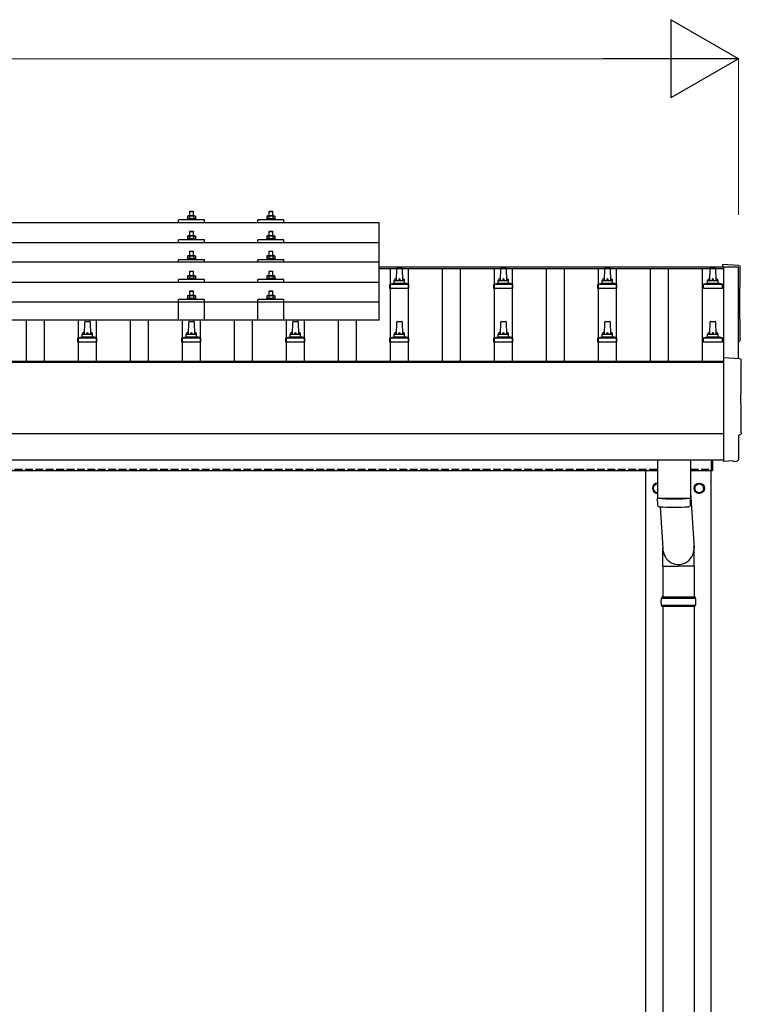
# Model space of a CAD drawing. Units: millimetres. Extents: x 0 to 25230, y 0 to 17820.
# Drawn here: x 4136 to 5524, y 4875 to 6769 of the extents above; entities that cross this region are included whole.
import ezdxf

# ---------------------------------------------------------------- set-up
doc = ezdxf.new("R2010")
doc.units = ezdxf.units.MM
doc.linetypes.add('YHIDDEN_1', pattern=[4, 3, -1])
for name, color, linetype, lineweight in [('YKK_13', 4, 'Continuous', 30), ('YKK_A1', 4, 'Continuous', 30), ('YKK_D', 6, 'Continuous', 13)]:
    doc.layers.add(name, color=color, linetype=linetype, lineweight=lineweight)

msp = doc.modelspace()

# ---------------------------------------------------------------- linework, layer by layer
at = {"layer": 'YKK_13'}
for p, q in [((4463.6, 6400.5), (4462.6, 6399.5)), ((4463.6, 6400.5), (4469.6, 6400.5)), ((4469.6, 6400.5), (4470.6, 6399.5)), ((4616.4, 6400.5), (4615.4, 6399.5)), ((4616.4, 6400.5), (4622.4, 6400.5)), ((4622.4, 6400.5), (4623.4, 6399.5)), ((4441.6, 6378.9), (4441.6, 6384)), ((4491.6, 6384), (4441.6, 6384)), ((4459.1, 6385.9), (4458.1, 6385.5)), ((4458.1, 6385.5), (4458.1, 6384)), ((4475.1, 6385.5), (4458.1, 6385.5)), ((4460.1, 6391.5), (4459.1, 6390.9)), ((4459.7, 6391.2), (4459.1, 6390.9)), ((4459.1, 6390.9), (4459.1, 6385.9)), ((4459.6, 6386.1), (4459.1, 6385.9)), ((4460.1, 6391.5), (4473.1, 6391.5)), ((4462.8, 6390.9), (4462.2, 6391.2)), ((4462.8, 6385.9), (4462.3, 6386.1)), ((4470.6, 6399.5), (4462.6, 6399.5)), ((4462.6, 6399.5), (4462.6, 6391.5)), ((4463.8, 6391.2), (4462.8, 6390.9)), ((4462.8, 6390.9), (4462.8, 6385.9)), ((4463.6, 6386.1), (4462.8, 6385.9)), ((4466.6, 6391.5), (4465.8, 6391.5)), ((4467.7, 6391.5), (4466.6, 6391.5)), ((4470.3, 6385.9), (4469.5, 6386.1)), ((4470.3, 6390.9), (4469.6, 6391.1)), ((4470.3, 6390.9), (4470.9, 6391.2)), ((4470.3, 6390.9), (4470.3, 6385.9)), ((4470.3, 6385.9), (4470.8, 6386.1)), ((4470.6, 6391.5), (4470.6, 6399.5)), ((4473.1, 6391.5), (4474.1, 6390.9)), ((4473.5, 6391.2), (4474.1, 6390.9)), ((4473.5, 6386.1), (4474.1, 6385.9)), ((4474.1, 6390.9), (4474.1, 6385.9)), ((4474.1, 6385.9), (4475.1, 6385.5)), ((4475.1, 6384), (4475.1, 6385.5)), ((4491.6, 6378.9), (4491.6, 6384)), ((4594.4, 6378.9), (4594.4, 6384)), ((4644.4, 6384), (4594.4, 6384)), ((4611.8, 6385.9), (4610.9, 6385.5)), ((4610.9, 6385.5), (4610.9, 6384)), ((4627.9, 6385.5), (4610.9, 6385.5)), ((4612.9, 6391.5), (4611.8, 6390.9)), ((4612.5, 6391.2), (4611.8, 6390.9)), ((4611.8, 6390.9), (4611.8, 6385.9)), ((4612.4, 6386.1), (4611.8, 6385.9)), ((4612.9, 6391.5), (4625.9, 6391.5)), ((4615.6, 6390.9), (4615, 6391.2)), ((4615.6, 6385.9), (4615.1, 6386.1)), ((4623.4, 6399.5), (4615.4, 6399.5)), ((4615.4, 6399.5), (4615.4, 6391.5)), ((4616.6, 6391.2), (4615.6, 6390.9)), ((4615.6, 6390.9), (4615.6, 6385.9)), ((4616.4, 6386.1), (4615.6, 6385.9)), ((4619.4, 6391.5), (4618.6, 6391.5)), ((4620.4, 6391.4), (4619.4, 6391.5)), ((4623.1, 6385.9), (4622.3, 6386)), ((4623.1, 6390.9), (4622.4, 6391.1)), ((4623.1, 6390.9), (4623.7, 6391.2)), ((4623.1, 6390.9), (4623.1, 6385.9)), ((4623.1, 6385.9), (4623.6, 6386.1)), ((4623.4, 6391.5), (4623.4, 6399.5)), ((4625.9, 6391.5), (4626.9, 6390.9)), ((4626.2, 6391.2), (4626.9, 6390.9)), ((4626.3, 6386.1), (4626.9, 6385.9)), ((4626.9, 6390.9), (4626.9, 6385.9)), ((4626.9, 6385.9), (4627.9, 6385.5)), ((4627.9, 6384), (4627.9, 6385.5)), ((4644.4, 6378.9), (4644.4, 6384)), ((3105.6, 6378.9), (4827.6, 6378.9)), ((4463.6, 6362.1), (4462.6, 6361.1)), ((4463.6, 6362.1), (4469.6, 6362.1)), ((4469.6, 6362.1), (4470.6, 6361.1)), ((4616.4, 6362.1), (4615.4, 6361.1)), ((4616.4, 6362.1), (4622.4, 6362.1)), ((4622.4, 6362.1), (4623.4, 6361.1)), ((4827.6, 6191.1), (4827.6, 6378.9)), ((4441.6, 6340.5), (4441.6, 6345.6)), ((4491.6, 6345.6), (4441.6, 6345.6)), ((4459.1, 6347.5), (4458.1, 6347.1)), ((4458.1, 6347.1), (4458.1, 6345.6)), ((4475.1, 6347.1), (4458.1, 6347.1)), ((4460.1, 6353.1), (4459.1, 6352.5)), ((4459.7, 6352.8), (4459.1, 6352.5)), ((4459.1, 6352.5), (4459.1, 6347.5)), ((4459.6, 6347.7), (4459.1, 6347.5)), ((4460.1, 6353.1), (4473.1, 6353.1)), ((4462.8, 6352.5), (4462.2, 6352.8)), ((4462.8, 6347.5), (4462.3, 6347.7)), ((4470.6, 6361.1), (4462.6, 6361.1)), ((4462.6, 6361.1), (4462.6, 6353.1)), ((4463.8, 6352.8), (4462.8, 6352.5)), ((4462.8, 6352.5), (4462.8, 6347.5)), ((4463.6, 6347.7), (4462.8, 6347.5)), ((4466.6, 6353.1), (4465.8, 6353.1)), ((4467.7, 6353), (4466.6, 6353.1)), ((4470.3, 6347.5), (4469.5, 6347.6)), ((4470.3, 6352.5), (4469.6, 6352.7)), ((4470.3, 6352.5), (4470.9, 6352.8)), ((4470.3, 6352.5), (4470.3, 6347.5)), ((4470.3, 6347.5), (4470.8, 6347.7)), ((4470.6, 6353.1), (4470.6, 6361.1)), ((4473.1, 6353.1), (4474.1, 6352.5)), ((4473.5, 6352.8), (4474.1, 6352.5)), ((4473.5, 6347.7), (4474.1, 6347.5)), ((4474.1, 6352.5), (4474.1, 6347.5)), ((4474.1, 6347.5), (4475.1, 6347.1)), ((4475.1, 6345.6), (4475.1, 6347.1)), ((4491.6, 6340.5), (4491.6, 6345.6)), ((4594.4, 6340.5), (4594.4, 6345.6)), ((4644.4, 6345.6), (4594.4, 6345.6)), ((4611.8, 6347.5), (4610.9, 6347.1)), ((4610.9, 6347.1), (4610.9, 6345.6)), ((4627.9, 6347.1), (4610.9, 6347.1)), ((4612.9, 6353.1), (4611.8, 6352.5)), ((4612.5, 6352.8), (4611.8, 6352.5)), ((4611.8, 6352.5), (4611.8, 6347.5)), ((4612.4, 6347.7), (4611.8, 6347.5)), ((4612.9, 6353.1), (4625.9, 6353.1)), ((4615.6, 6352.5), (4615, 6352.8)), ((4615.6, 6347.5), (4615.1, 6347.7)), ((4623.4, 6361.1), (4615.4, 6361.1)), ((4615.4, 6361.1), (4615.4, 6353.1)), ((4616.6, 6352.8), (4615.6, 6352.5)), ((4615.6, 6352.5), (4615.6, 6347.5)), ((4616.4, 6347.6), (4615.6, 6347.5)), ((4619.4, 6353.1), (4618.6, 6353)), ((4620.4, 6353), (4619.4, 6353.1)), ((4623.1, 6347.5), (4622.3, 6347.6)), ((4623.1, 6352.5), (4622.4, 6352.7)), ((4623.1, 6352.5), (4623.7, 6352.8)), ((4623.1, 6352.5), (4623.1, 6347.5)), ((4623.1, 6347.5), (4623.6, 6347.7)), ((4623.4, 6353.1), (4623.4, 6361.1)), ((4625.9, 6353.1), (4626.9, 6352.5)), ((4626.2, 6352.8), (4626.9, 6352.5)), ((4626.3, 6347.7), (4626.9, 6347.5)), ((4626.9, 6352.5), (4626.9, 6347.5)), ((4626.9, 6347.5), (4627.9, 6347.1)), ((4627.9, 6345.6), (4627.9, 6347.1)), ((4644.4, 6340.5), (4644.4, 6345.6)), ((3105.6, 6340.5), (4827.6, 6340.5)), ((4441.6, 6302.2), (4441.6, 6307.2)), ((4491.6, 6307.2), (4441.6, 6307.2)), ((4459.1, 6309.2), (4458.1, 6308.7)), ((4458.1, 6308.7), (4458.1, 6307.2)), ((4475.1, 6308.7), (4458.1, 6308.7)), ((4460.1, 6314.7), (4459.1, 6314.2)), ((4459.7, 6314.5), (4459.1, 6314.2)), ((4459.1, 6314.2), (4459.1, 6309.2)), ((4459.6, 6309.4), (4459.1, 6309.2)), ((4460.1, 6314.7), (4473.1, 6314.7)), ((4462.8, 6314.2), (4462.2, 6314.5)), ((4462.8, 6309.2), (4462.3, 6309.3)), ((4463.6, 6323.7), (4462.6, 6322.7)), ((4470.6, 6322.7), (4462.6, 6322.7)), ((4462.6, 6322.7), (4462.6, 6314.7)), ((4463.8, 6314.4), (4462.8, 6314.2)), ((4462.8, 6314.2), (4462.8, 6309.2)), ((4463.6, 6309.3), (4462.8, 6309.2)), ((4463.6, 6323.7), (4469.6, 6323.7)), ((4466.6, 6314.7), (4465.8, 6314.7)), ((4467.7, 6314.7), (4466.6, 6314.7)), ((4470.3, 6309.2), (4469.5, 6309.3)), ((4469.6, 6323.7), (4470.6, 6322.7)), ((4470.3, 6314.2), (4469.6, 6314.4)), ((4470.3, 6314.2), (4470.9, 6314.5)), ((4470.3, 6314.2), (4470.3, 6309.2)), ((4470.3, 6309.2), (4470.8, 6309.3)), ((4470.6, 6314.7), (4470.6, 6322.7)), ((4473.1, 6314.7), (4474.1, 6314.2)), ((4473.5, 6314.5), (4474.1, 6314.2)), ((4473.5, 6309.4), (4474.1, 6309.2)), ((4474.1, 6314.2), (4474.1, 6309.2)), ((4474.1, 6309.2), (4475.1, 6308.7)), ((4475.1, 6307.2), (4475.1, 6308.7)), ((4491.6, 6302.2), (4491.6, 6307.2)), ((4594.4, 6302.2), (4594.4, 6307.2)), ((4644.4, 6307.2), (4594.4, 6307.2)), ((4611.8, 6309.1), (4610.9, 6308.7)), ((4610.9, 6308.7), (4610.9, 6307.2)), ((4627.9, 6308.7), (4610.9, 6308.7)), ((4612.9, 6314.7), (4611.8, 6314.1)), ((4612.5, 6314.5), (4611.8, 6314.1)), ((4611.8, 6314.1), (4611.8, 6309.1)), ((4612.4, 6309.3), (4611.8, 6309.1)), ((4612.9, 6314.7), (4625.9, 6314.7)), ((4615.6, 6314.1), (4615, 6314.5)), ((4615.6, 6309.1), (4615.1, 6309.3)), ((4616.4, 6323.7), (4615.4, 6322.7)), ((4623.4, 6322.7), (4615.4, 6322.7)), ((4615.4, 6322.7), (4615.4, 6314.7)), ((4616.6, 6314.4), (4615.6, 6314.1)), ((4615.6, 6314.1), (4615.6, 6309.1)), ((4616.4, 6309.3), (4615.6, 6309.1)), ((4616.4, 6323.7), (4622.4, 6323.7)), ((4619.4, 6314.7), (4618.6, 6314.7)), ((4620.4, 6314.7), (4619.4, 6314.7)), ((4623.1, 6309.1), (4622.3, 6309.3)), ((4622.4, 6323.7), (4623.4, 6322.7)), ((4623.1, 6314.1), (4622.4, 6314.3)), ((4623.1, 6314.1), (4623.7, 6314.5)), ((4623.1, 6314.1), (4623.1, 6309.1)), ((4623.1, 6309.1), (4623.6, 6309.3)), ((4623.4, 6314.7), (4623.4, 6322.7)), ((4625.9, 6314.7), (4626.9, 6314.1)), ((4626.2, 6314.5), (4626.9, 6314.1)), ((4626.3, 6309.3), (4626.9, 6309.1)), ((4626.9, 6314.1), (4626.9, 6309.1)), ((4626.9, 6309.1), (4627.9, 6308.7)), ((4627.9, 6307.2), (4627.9, 6308.7)), ((4644.4, 6302.2), (4644.4, 6307.2)), ((4827.6, 6302.2), (3105.6, 6302.2)), ((4860.6, 6267.3), (4861.3, 6290.8)), ((4862.3, 6291.8), (4870.8, 6291.8)), ((4871.8, 6290.8), (4872.6, 6267.3)), ((5060.6, 6267.3), (5061.3, 6290.8)), ((5062.3, 6291.8), (5070.8, 6291.8)), ((5071.8, 6290.8), (5072.6, 6267.3)), ((5260.6, 6267.3), (5261.3, 6290.8)), ((5262.3, 6291.8), (5270.8, 6291.8)), ((5271.8, 6290.8), (5272.6, 6267.3)), ((5463.3, 6267.3), (5464, 6290.8)), ((5465, 6291.8), (5473.6, 6291.8)), ((5474.6, 6290.8), (5475.3, 6267.3)), ((5519.1, 6296.2), (5487.6, 6297.8)), ((5487.6, 6297.8), (5487.6, 6293.8)), ((4441.6, 6263.8), (4441.6, 6268.9)), ((4491.6, 6268.9), (4441.6, 6268.9)), ((4459.1, 6270.8), (4458.1, 6270.4)), ((4458.1, 6270.4), (4458.1, 6268.9)), ((4475.1, 6270.4), (4458.1, 6270.4)), ((4460.1, 6276.4), (4459.1, 6275.8)), ((4459.7, 6276.1), (4459.1, 6275.8)), ((4459.1, 6275.8), (4459.1, 6270.8)), ((4459.6, 6271), (4459.1, 6270.8)), ((4460.1, 6276.4), (4473.1, 6276.4)), ((4462.8, 6275.8), (4462.2, 6276.1)), ((4462.8, 6270.8), (4462.3, 6271)), ((4463.6, 6285.4), (4462.6, 6284.4)), ((4470.6, 6284.4), (4462.6, 6284.4)), ((4462.6, 6284.4), (4462.6, 6276.4)), ((4463.8, 6276.1), (4462.8, 6275.8)), ((4462.8, 6275.8), (4462.8, 6270.8)), ((4463.6, 6271), (4462.8, 6270.8)), ((4463.6, 6285.4), (4469.6, 6285.4)), ((4466.6, 6276.4), (4465.8, 6276.4)), ((4467.7, 6276.4), (4466.6, 6276.4)), ((4470.3, 6270.8), (4469.5, 6271)), ((4469.6, 6285.4), (4470.6, 6284.4)), ((4470.3, 6275.8), (4469.6, 6276)), ((4470.3, 6275.8), (4470.9, 6276.1)), ((4470.3, 6275.8), (4470.3, 6270.8)), ((4470.3, 6270.8), (4470.8, 6271)), ((4470.6, 6276.4), (4470.6, 6284.4)), ((4473.1, 6276.4), (4474.1, 6275.8)), ((4473.5, 6276.1), (4474.1, 6275.8)), ((4473.5, 6271), (4474.1, 6270.8)), ((4474.1, 6275.8), (4474.1, 6270.8)), ((4474.1, 6270.8), (4475.1, 6270.4)), ((4475.1, 6268.9), (4475.1, 6270.4)), ((4491.6, 6263.8), (4491.6, 6268.9)), ((4594.4, 6263.8), (4594.4, 6268.9)), ((4644.4, 6268.9), (4594.4, 6268.9)), ((4611.8, 6270.8), (4610.9, 6270.4)), ((4610.9, 6270.4), (4610.9, 6268.9)), ((4627.9, 6270.4), (4610.9, 6270.4)), ((4612.9, 6276.4), (4611.8, 6275.8)), ((4612.5, 6276.1), (4611.8, 6275.8)), ((4611.8, 6275.8), (4611.8, 6270.8)), ((4612.4, 6271), (4611.8, 6270.8)), ((4612.9, 6276.4), (4625.9, 6276.4)), ((4615.6, 6275.8), (4615, 6276.1)), ((4615.6, 6270.8), (4615.1, 6271)), ((4616.4, 6285.4), (4615.4, 6284.4)), ((4623.4, 6284.4), (4615.4, 6284.4)), ((4615.4, 6284.4), (4615.4, 6276.4)), ((4616.6, 6276.1), (4615.6, 6275.8)), ((4615.6, 6275.8), (4615.6, 6270.8)), ((4616.4, 6270.9), (4615.6, 6270.8)), ((4616.4, 6285.4), (4622.4, 6285.4)), ((4619.4, 6276.4), (4618.6, 6276.4)), ((4620.4, 6276.3), (4619.4, 6276.4)), ((4623.1, 6270.8), (4622.3, 6270.9)), ((4622.4, 6285.4), (4623.4, 6284.4)), ((4623.1, 6275.8), (4622.4, 6276)), ((4623.1, 6275.8), (4623.7, 6276.1)), ((4623.1, 6275.8), (4623.1, 6270.8)), ((4623.1, 6270.8), (4623.6, 6271)), ((4623.4, 6276.4), (4623.4, 6284.4)), ((4625.9, 6276.4), (4626.9, 6275.8)), ((4626.2, 6276.1), (4626.9, 6275.8)), ((4626.3, 6271), (4626.9, 6270.8)), ((4626.9, 6275.8), (4626.9, 6270.8)), ((4626.9, 6270.8), (4627.9, 6270.4)), ((4627.9, 6268.9), (4627.9, 6270.4)), ((4644.4, 6263.8), (4644.4, 6268.9)), ((4856.6, 6263), (4856.6, 6267.3)), ((4857.6, 6267.3), (4875.6, 6267.3)), ((4876.6, 6263), (4876.6, 6267.3)), ((5056.6, 6263), (5056.6, 6267.3)), ((5057.6, 6267.3), (5075.6, 6267.3)), ((5076.6, 6263), (5076.6, 6267.3)), ((5256.6, 6263), (5256.6, 6267.3)), ((5257.6, 6267.3), (5275.6, 6267.3)), ((5276.6, 6263), (5276.6, 6267.3)), ((5459.3, 6263), (5459.3, 6267.3)), ((5460.3, 6267.3), (5478.3, 6267.3)), ((5479.3, 6263), (5479.3, 6267.3)), ((3105.6, 6263.8), (4827.6, 6263.8)), ((4848.3, 6251.8), (4848.3, 6259.5)), ((4884.8, 6251.8), (4848.3, 6251.8)), ((4848.7, 6260.3), (4884.4, 6260.3)), ((4849.1, 6260.4), (4855.8, 6262.1)), ((4856.2, 6262.3), (4876.9, 6262.3)), ((4884, 6260.4), (4877.3, 6262.1)), ((4884.8, 6251.8), (4884.8, 6259.5)), ((5048.3, 6251.8), (5048.3, 6259.5)), ((5084.8, 6251.8), (5048.3, 6251.8)), ((5048.7, 6260.3), (5084.4, 6260.3)), ((5049.1, 6260.4), (5055.8, 6262.1)), ((5056.2, 6262.3), (5076.9, 6262.3)), ((5084, 6260.4), (5077.3, 6262.1)), ((5084.8, 6251.8), (5084.8, 6259.5)), ((5248.3, 6251.8), (5248.3, 6259.5)), ((5284.8, 6251.8), (5248.3, 6251.8)), ((5248.7, 6260.3), (5284.4, 6260.3)), ((5249.1, 6260.4), (5255.8, 6262.1)), ((5256.2, 6262.3), (5276.9, 6262.3)), ((5284, 6260.4), (5277.3, 6262.1)), ((5284.8, 6251.8), (5284.8, 6259.5)), ((5451.1, 6251.8), (5451.1, 6259.5)), ((5487.6, 6251.8), (5451.1, 6251.8)), ((5451.4, 6260.3), (5487.2, 6260.3)), ((5451.8, 6260.4), (5458.5, 6262.1)), ((5458.9, 6262.3), (5479.7, 6262.3)), ((5486.8, 6260.4), (5480.1, 6262.1)), ((5487.6, 6251.8), (5487.6, 6259.5)), ((4441.6, 6191.1), (4441.6, 6230.8)), ((4491.6, 6230.8), (4441.6, 6230.8)), ((4459.1, 6232.7), (4458.1, 6232.3)), ((4458.1, 6232.3), (4458.1, 6230.8)), ((4475.1, 6232.3), (4458.1, 6232.3)), ((4460.1, 6238.3), (4459.1, 6237.7)), ((4459.7, 6238.1), (4459.1, 6237.7)), ((4459.1, 6237.7), (4459.1, 6232.7)), ((4459.6, 6232.9), (4459.1, 6232.7)), ((4460.1, 6238.3), (4473.1, 6238.3)), ((4462.8, 6237.7), (4462.2, 6238.1)), ((4462.8, 6232.7), (4462.3, 6232.9)), ((4463.6, 6247.3), (4462.6, 6246.3)), ((4470.6, 6246.3), (4462.6, 6246.3)), ((4462.6, 6246.3), (4462.6, 6238.3)), ((4463.8, 6238), (4462.8, 6237.7)), ((4462.8, 6237.7), (4462.8, 6232.7)), ((4463.6, 6232.9), (4462.8, 6232.7)), ((4463.6, 6247.3), (4469.6, 6247.3)), ((4466.6, 6238.3), (4465.8, 6238.3)), ((4467.7, 6238.3), (4466.6, 6238.3)), ((4470.3, 6232.7), (4469.5, 6232.9)), ((4469.6, 6247.3), (4470.6, 6246.3)), ((4470.3, 6237.7), (4469.6, 6237.9)), ((4470.3, 6237.7), (4470.9, 6238.1)), ((4470.3, 6237.7), (4470.3, 6232.7)), ((4470.3, 6232.7), (4470.8, 6232.9)), ((4470.6, 6238.3), (4470.6, 6246.3)), ((4473.1, 6238.3), (4474.1, 6237.7)), ((4473.5, 6238.1), (4474.1, 6237.7)), ((4473.5, 6232.9), (4474.1, 6232.7)), ((4474.1, 6237.7), (4474.1, 6232.7)), ((4474.1, 6232.7), (4475.1, 6232.3)), ((4475.1, 6230.8), (4475.1, 6232.3)), ((4491.6, 6191.1), (4491.6, 6230.8)), ((4594.3, 6191.1), (4594.4, 6230.8)), ((4644.4, 6230.8), (4594.4, 6230.8)), ((4611.8, 6232.7), (4610.9, 6232.3)), ((4610.9, 6232.3), (4610.9, 6230.8)), ((4627.9, 6232.3), (4610.9, 6232.3)), ((4612.9, 6238.3), (4611.8, 6237.7)), ((4612.5, 6238), (4611.8, 6237.7)), ((4611.8, 6237.7), (4611.8, 6232.7)), ((4612.4, 6232.9), (4611.8, 6232.7)), ((4612.9, 6238.3), (4625.9, 6238.3)), ((4615.6, 6237.7), (4615, 6238)), ((4615.6, 6232.7), (4615.1, 6232.9)), ((4616.4, 6247.3), (4615.4, 6246.3)), ((4623.4, 6246.3), (4615.4, 6246.3)), ((4615.4, 6246.3), (4615.4, 6238.3)), ((4616.6, 6238), (4615.6, 6237.7)), ((4615.6, 6237.7), (4615.6, 6232.7)), ((4616.4, 6232.9), (4615.6, 6232.7)), ((4616.4, 6247.3), (4622.4, 6247.3)), ((4619.4, 6238.3), (4618.6, 6238.3)), ((4620.4, 6238.2), (4619.4, 6238.3)), ((4623.1, 6232.7), (4622.3, 6232.8)), ((4622.4, 6247.3), (4623.4, 6246.3)), ((4623.1, 6237.7), (4622.4, 6237.9)), ((4623.1, 6237.7), (4623.7, 6238)), ((4623.1, 6237.7), (4623.1, 6232.7)), ((4623.1, 6232.7), (4623.6, 6232.9)), ((4623.4, 6238.3), (4623.4, 6246.3)), ((4625.9, 6238.3), (4626.9, 6237.7)), ((4626.2, 6238), (4626.9, 6237.7)), ((4626.3, 6232.9), (4626.9, 6232.7)), ((4626.9, 6237.7), (4626.9, 6232.7)), ((4626.9, 6232.7), (4627.9, 6232.3)), ((4627.9, 6230.8), (4627.9, 6232.3)), ((4644.4, 6191.1), (4644.4, 6230.8)), ((3105.6, 6226.1), (4827.6, 6226.1)), ((4827.6, 6191.1), (3105.6, 6191.1)), ((4260.6, 6163.9), (4261.3, 6187.4)), ((4262.3, 6188.4), (4270.8, 6188.4)), ((4271.8, 6187.4), (4272.6, 6163.9)), ((4460.6, 6163.9), (4461.3, 6187.4)), ((4462.3, 6188.4), (4470.8, 6188.4)), ((4471.8, 6187.4), (4472.6, 6163.9)), ((4660.6, 6163.9), (4661.3, 6187.4)), ((4662.3, 6188.4), (4670.8, 6188.4)), ((4671.8, 6187.4), (4672.6, 6163.9)), ((4860.6, 6163.9), (4861.3, 6187.4)), ((4862.3, 6188.4), (4870.8, 6188.4)), ((4871.8, 6187.4), (4872.6, 6163.9)), ((5060.6, 6163.9), (5061.3, 6187.4)), ((5062.3, 6188.4), (5070.8, 6188.4)), ((5071.8, 6187.4), (5072.6, 6163.9)), ((5260.6, 6163.9), (5261.3, 6187.4)), ((5262.3, 6188.4), (5270.8, 6188.4)), ((5271.8, 6187.4), (5272.6, 6163.9)), ((5463.3, 6163.9), (5464, 6187.4)), ((5465, 6188.4), (5473.6, 6188.4)), ((5474.6, 6187.4), (5475.3, 6163.9)), ((4248.3, 6148.4), (4248.3, 6156.1)), ((4248.7, 6156.9), (4284.4, 6156.9)), ((4249.1, 6157.1), (4255.8, 6158.7)), ((4256.2, 6158.9), (4276.9, 6158.9)), ((4256.6, 6159.7), (4256.6, 6163.9)), ((4257.6, 6163.9), (4275.6, 6163.9)), ((4276.6, 6159.7), (4276.6, 6163.9)), ((4284, 6157.1), (4277.3, 6158.7)), ((4284.8, 6148.4), (4284.8, 6156.1)), ((4448.3, 6148.4), (4448.3, 6156.1)), ((4448.7, 6156.9), (4484.4, 6156.9)), ((4449.1, 6157.1), (4455.8, 6158.7)), ((4456.2, 6158.9), (4476.9, 6158.9)), ((4456.6, 6159.7), (4456.6, 6163.9)), ((4457.6, 6163.9), (4475.6, 6163.9)), ((4476.6, 6159.7), (4476.6, 6163.9)), ((4484, 6157.1), (4477.3, 6158.7)), ((4484.8, 6148.4), (4484.8, 6156.1)), ((4648.3, 6148.4), (4648.3, 6156.1)), ((4648.7, 6156.9), (4684.4, 6156.9)), ((4649.1, 6157.1), (4655.8, 6158.7)), ((4656.2, 6158.9), (4676.9, 6158.9)), ((4656.6, 6159.7), (4656.6, 6163.9)), ((4657.6, 6163.9), (4675.6, 6163.9)), ((4676.6, 6159.7), (4676.6, 6163.9)), ((4684, 6157.1), (4677.3, 6158.7)), ((4684.8, 6148.4), (4684.8, 6156.1)), ((4848.3, 6148.4), (4848.3, 6156.1)), ((4848.7, 6156.9), (4884.4, 6156.9)), ((4849.1, 6157.1), (4855.8, 6158.7)), ((4856.2, 6158.9), (4876.9, 6158.9)), ((4856.6, 6159.7), (4856.6, 6163.9)), ((4857.6, 6163.9), (4875.6, 6163.9)), ((4876.6, 6159.7), (4876.6, 6163.9)), ((4884, 6157.1), (4877.3, 6158.7)), ((4884.8, 6148.4), (4884.8, 6156.1)), ((5048.3, 6148.4), (5048.3, 6156.1)), ((5048.7, 6156.9), (5084.4, 6156.9)), ((5049.1, 6157.1), (5055.8, 6158.7)), ((5056.2, 6158.9), (5076.9, 6158.9)), ((5056.6, 6159.7), (5056.6, 6163.9)), ((5057.6, 6163.9), (5075.6, 6163.9)), ((5076.6, 6159.7), (5076.6, 6163.9)), ((5084, 6157.1), (5077.3, 6158.7)), ((5084.8, 6148.4), (5084.8, 6156.1)), ((5248.3, 6148.4), (5248.3, 6156.1)), ((5248.7, 6156.9), (5284.4, 6156.9)), ((5249.1, 6157.1), (5255.8, 6158.7)), ((5256.2, 6158.9), (5276.9, 6158.9)), ((5256.6, 6159.7), (5256.6, 6163.9)), ((5257.6, 6163.9), (5275.6, 6163.9)), ((5276.6, 6159.7), (5276.6, 6163.9)), ((5284, 6157.1), (5277.3, 6158.7)), ((5284.8, 6148.4), (5284.8, 6156.1)), ((5451.1, 6148.4), (5451.1, 6156.1)), ((5451.4, 6156.9), (5487.2, 6156.9)), ((5451.8, 6157.1), (5458.5, 6158.7)), ((5458.9, 6158.9), (5479.7, 6158.9)), ((5459.3, 6159.7), (5459.3, 6163.9)), ((5460.3, 6163.9), (5478.3, 6163.9)), ((5479.3, 6159.7), (5479.3, 6163.9)), ((5486.8, 6157.1), (5480.1, 6158.7)), ((5487.6, 6148.4), (5487.6, 6156.1)), ((4284.8, 6148.4), (4248.3, 6148.4)), ((4484.8, 6148.4), (4448.3, 6148.4)), ((4684.8, 6148.4), (4648.3, 6148.4)), ((4884.8, 6148.4), (4848.3, 6148.4)), ((5084.8, 6148.4), (5048.3, 6148.4)), ((5284.8, 6148.4), (5248.3, 6148.4)), ((5487.6, 6148.4), (5451.1, 6148.4)), ((5521.1, 6116.7), (5489.6, 6118.4)), ((5489.6, 6118.4), (5489.6, 5920.5)), ((5519, 5922.9), (5519, 5969.9)), ((5519, 5969.9), (5519.6, 5969.9)), ((5362.6, 5922.3), (5362.6, 5849.5)), ((5426.6, 5922.3), (5426.6, 5849.5)), ((5466.6, 5901.7), (5466.6, 5922.3)), ((5468.6, 5922.3), (5468.6, 5901.7)), ((5489.6, 5920.5), (5489.6, 5919.5)), ((5507.8, 5920.4), (5489.6, 5919.5)), ((5508.4, 5919.8), (5507.8, 5920.4)), ((5509.2, 5919.5), (5516.1, 5919.9)), ((5466.6, 5901.7), (5468.6, 5901.7)), ((5426.6, 5859.1), (5433.1, 5752.6)), ((5362.5, 5848.5), (5362.8, 5835.5)), ((5367, 5849.2), (5367.1, 5848.2)), ((5368.1, 5832.2), (5373, 5752.6)), ((5422.1, 5849.2), (5422.1, 5848.2)), ((5426.4, 5835.5), (5426.6, 5848.5)), ((5372.9, 5718), (5372.9, 5752.6)), ((5433.2, 5718), (5433.2, 5752.6)), ((5372.9, 5718), (5403.1, 5718)), ((5373.1, 5718), (5373.1, 5658.7)), ((5433.2, 5718), (5403.1, 5718)), ((5433.1, 5718), (5433.1, 5658.7)), ((5370.1, 5656.7), (5436.1, 5656.7)), ((5370.1, 5642.7), (5436.1, 5642.7)), ((5371.1, 5658.7), (5435.1, 5658.7)), ((5371.1, 5658.7), (5371.1, 5656.7)), ((5371.1, 5640.7), (5371.1, 5642.7)), ((5435.1, 5658.7), (5435.1, 5656.7)), ((5435.1, 5640.7), (5435.1, 5642.7)), ((5371.1, 5640.7), (5435.1, 5640.7)), ((5373.1, 5640.7), (5373.1, 4708.7)), ((5433.1, 5640.7), (5433.1, 4708.7))]:
    msp.add_line(p, q, dxfattribs=at)
at = {"layer": 'YKK_13', "ltscale": 2}
for p, q in [((5362.6, 5877.2), (5354.6, 5872.6)), ((5354.6, 5872.6), (5354.6, 5862.7)), ((5434.6, 5872.6), (5443.1, 5877.5)), ((5434.6, 5862.7), (5434.6, 5872.6)), ((5443.1, 5877.5), (5451.6, 5872.6)), ((5451.6, 5872.6), (5451.6, 5862.7)), ((5354.6, 5862.7), (5362.6, 5858.1)), ((5434.5, 5867.9), (5434.6, 5867.9)), ((5434.5, 5867.4), (5434.6, 5867.4)), ((5443.1, 5857.8), (5434.6, 5862.7)), ((5451.6, 5862.7), (5443.1, 5857.8))]:
    msp.add_line(p, q, dxfattribs=at)
for radius in [10, 8.5]:
    msp.add_circle((5443.1, 5867.7), radius, dxfattribs=at)
at = {"layer": 'YKK_13'}
for centre, radius, start, end in [((4460.9, 6382.1), 4.24, 71.2271, 108.2137), ((4460.9, 6388.3), 3.21, 67.0596, 113.027), ((4466.6, 6369.5), 16.8, 79.7809, 99.9594), ((4466.5, 6380), 11.5, 93.5177, 103.3258), ((4466.7, 6380.3), 11.2, 74.9862, 85.0983), ((4472.2, 6382.1), 4.24, 71.7863, 108.7729), ((4472.2, 6388.3), 3.21, 66.973, 112.9404), ((4613.7, 6382.1), 4.24, 71.2271, 108.2137), ((4613.7, 6388.3), 3.21, 67.0596, 113.027), ((4619.4, 6369.5), 16.8, 79.7809, 99.9594), ((4619.3, 6380), 11.5, 93.5177, 103.3258), ((4619.5, 6380.3), 11.2, 74.9862, 85.0983), ((4625, 6382.1), 4.24, 71.7863, 108.7729), ((4625, 6388.3), 3.21, 66.973, 112.9404), ((4460.9, 6343.7), 4.24, 71.2271, 108.2137), ((4460.9, 6349.9), 3.21, 67.0596, 113.027), ((4466.6, 6331.1), 16.8, 79.7809, 99.9594), ((4466.5, 6341.6), 11.5, 93.5177, 103.3258), ((4466.7, 6341.9), 11.2, 74.9862, 85.0983), ((4472.2, 6343.7), 4.24, 71.7863, 108.7729), ((4472.2, 6349.9), 3.21, 66.973, 112.9404), ((4613.7, 6343.7), 4.24, 71.2271, 108.2137), ((4613.7, 6349.9), 3.21, 67.0596, 113.027), ((4619.4, 6331.1), 16.8, 79.7809, 99.9594), ((4619.3, 6341.5), 11.5, 93.5177, 103.3258), ((4619.5, 6341.9), 11.2, 74.9862, 85.0983), ((4625, 6343.7), 4.24, 71.7863, 108.7729), ((4625, 6349.9), 3.21, 66.973, 112.9404), ((4460.9, 6305.3), 4.24, 71.2271, 108.2137), ((4460.9, 6311.5), 3.21, 67.0596, 113.027), ((4466.6, 6292.7), 16.8, 79.7809, 99.9594), ((4466.5, 6303.2), 11.5, 93.5177, 103.3258), ((4466.7, 6303.5), 11.2, 74.9862, 85.0983), ((4472.2, 6305.3), 4.24, 71.7863, 108.7729), ((4472.2, 6311.5), 3.21, 66.973, 112.9404), ((4613.7, 6305.3), 4.24, 71.2271, 108.2137), ((4613.7, 6311.5), 3.21, 67.0596, 113.027), ((4619.4, 6292.7), 16.8, 79.7809, 99.9594), ((4619.3, 6303.2), 11.5, 93.5177, 103.3258), ((4619.5, 6303.5), 11.2, 74.9862, 85.0983), ((4625, 6305.3), 4.24, 71.7863, 108.7729), ((4625, 6311.5), 3.21, 66.973, 112.9404), ((4862.3, 6290.8), 1, 90, 178.6051), ((4870.8, 6290.8), 1, 1.3949, 90), ((5062.3, 6290.8), 1, 90, 178.6051), ((5070.8, 6290.8), 1, 1.3949, 90), ((5262.3, 6290.8), 1, 90, 178.6051), ((5270.8, 6290.8), 1, 1.3949, 90), ((5465, 6290.8), 1, 90, 178.6051), ((5473.6, 6290.8), 1, 1.3949, 90), ((4460.9, 6267), 4.24, 71.2271, 108.2137), ((4460.9, 6273.2), 3.21, 67.0596, 113.027), ((4466.6, 6254.4), 16.8, 79.7809, 99.9594), ((4466.5, 6264.9), 11.5, 93.5177, 103.3258), ((4466.7, 6265.2), 11.2, 74.9862, 85.0983), ((4472.2, 6267), 4.24, 71.7863, 108.7729), ((4472.2, 6273.2), 3.21, 66.973, 112.9404), ((4613.7, 6267), 4.24, 71.2271, 108.2137), ((4613.7, 6273.2), 3.21, 67.0596, 113.027), ((4619.4, 6254.4), 16.8, 79.7809, 99.9594), ((4619.3, 6264.9), 11.5, 93.5177, 103.3258), ((4619.5, 6265.2), 11.2, 74.9862, 85.0983), ((4625, 6267), 4.24, 71.7863, 108.7729), ((4625, 6273.2), 3.21, 66.973, 112.9404), ((4860.6, 6266.6), 4.13, 90, 171.1763), ((4857.6, 6266.3), 1, 90, 180), ((4869.9, 6267.3), 4.83, 133.6028, 180), ((4863.2, 6267.3), 4.83, 0, 46.3972), ((4872.5, 6266.6), 4.13, 8.8237, 90), ((4875.6, 6266.3), 1, 0, 90), ((5060.6, 6266.6), 4.13, 90, 171.1763), ((5057.6, 6266.3), 1, 90, 180), ((5069.9, 6267.3), 4.83, 133.6028, 180), ((5063.2, 6267.3), 4.83, 0, 46.3972), ((5072.5, 6266.6), 4.13, 8.8237, 90), ((5075.6, 6266.3), 1, 0, 90), ((5260.6, 6266.6), 4.13, 90, 171.1763), ((5257.6, 6266.3), 1, 90, 180), ((5269.9, 6267.3), 4.83, 133.6028, 180), ((5263.2, 6267.3), 4.83, 0, 46.3972), ((5272.5, 6266.6), 4.13, 8.8237, 90), ((5275.6, 6266.3), 1, 0, 90), ((5463.4, 6266.6), 4.13, 90, 171.1763), ((5460.3, 6266.3), 1, 90, 180), ((5472.6, 6267.3), 4.83, 133.6028, 180), ((5466, 6267.3), 4.83, 0, 46.3972), ((5475.2, 6266.6), 4.13, 8.8237, 90), ((5478.3, 6266.3), 1, 0, 90), ((4849.3, 6259.5), 1, 103.627, 180), ((4855.6, 6263), 1, 283.627, 0), ((4877.6, 6263), 1, 180, 256.373), ((4883.8, 6259.5), 1, 0, 76.373), ((5049.3, 6259.5), 1, 103.627, 180), ((5055.6, 6263), 1, 283.627, 0), ((5077.6, 6263), 1, 180, 256.373), ((5083.8, 6259.5), 1, 0, 76.373), ((5249.3, 6259.5), 1, 103.627, 180), ((5255.6, 6263), 1, 283.627, 0), ((5277.6, 6263), 1, 180, 256.373), ((5283.8, 6259.5), 1, 0, 76.373), ((5452.1, 6259.5), 1, 103.627, 180), ((5458.3, 6263), 1, 283.627, 0), ((5480.3, 6263), 1, 180, 256.373), ((5486.6, 6259.5), 1, 0, 76.373), ((4460.9, 6228.9), 4.24, 71.2271, 108.2137), ((4460.9, 6235.1), 3.21, 67.0596, 113.027), ((4466.6, 6216.3), 16.8, 79.7809, 99.9594), ((4466.5, 6226.8), 11.5, 93.5177, 103.3258), ((4466.7, 6227.1), 11.2, 74.9862, 85.0983), ((4472.2, 6228.9), 4.24, 71.7863, 108.7729), ((4472.2, 6235.1), 3.21, 66.973, 112.9404), ((4613.7, 6228.9), 4.24, 71.2271, 108.2137), ((4613.7, 6235.1), 3.21, 67.0596, 113.027), ((4619.4, 6216.3), 16.8, 79.7809, 99.9594), ((4619.3, 6226.8), 11.5, 93.5177, 103.3258), ((4619.5, 6227.1), 11.2, 74.9862, 85.0983), ((4625, 6228.9), 4.24, 71.7863, 108.7729), ((4625, 6235.1), 3.21, 66.973, 112.9404), ((4262.3, 6187.4), 1, 90, 178.6051), ((4270.8, 6187.4), 1, 1.3949, 90), ((4462.3, 6187.4), 1, 90, 178.6051), ((4470.8, 6187.4), 1, 1.3949, 90), ((4662.3, 6187.4), 1, 90, 178.6051), ((4670.8, 6187.4), 1, 1.3949, 90), ((4862.3, 6187.4), 1, 90, 178.6051), ((4870.8, 6187.4), 1, 1.3949, 90), ((5062.3, 6187.4), 1, 90, 178.6051), ((5070.8, 6187.4), 1, 1.3949, 90), ((5262.3, 6187.4), 1, 90, 178.6051), ((5270.8, 6187.4), 1, 1.3949, 90), ((5465, 6187.4), 1, 90, 178.6051), ((5473.6, 6187.4), 1, 1.3949, 90), ((4249.3, 6156.1), 1, 103.627, 180), ((4255.6, 6159.7), 1, 283.627, 0), ((4260.6, 6163.3), 4.13, 90, 171.1763), ((4257.6, 6162.9), 1, 90, 180), ((4269.9, 6163.9), 4.83, 133.6028, 180), ((4263.2, 6163.9), 4.83, 0, 46.3972), ((4272.5, 6163.3), 4.13, 8.8237, 90), ((4275.6, 6162.9), 1, 0, 90), ((4277.6, 6159.7), 1, 180, 256.373), ((4283.8, 6156.1), 1, 0, 76.373), ((4449.3, 6156.1), 1, 103.627, 180), ((4455.6, 6159.7), 1, 283.627, 0), ((4460.6, 6163.3), 4.13, 90, 171.1763), ((4457.6, 6162.9), 1, 90, 180), ((4469.9, 6163.9), 4.83, 133.6028, 180), ((4463.2, 6163.9), 4.83, 0, 46.3972), ((4472.5, 6163.3), 4.13, 8.8237, 90), ((4475.6, 6162.9), 1, 0, 90), ((4477.6, 6159.7), 1, 180, 256.373), ((4483.8, 6156.1), 1, 0, 76.373), ((4649.3, 6156.1), 1, 103.627, 180), ((4655.6, 6159.7), 1, 283.627, 0), ((4660.6, 6163.3), 4.13, 90, 171.1763), ((4657.6, 6162.9), 1, 90, 180), ((4669.9, 6163.9), 4.83, 133.6028, 180), ((4663.2, 6163.9), 4.83, 0, 46.3972), ((4672.5, 6163.3), 4.13, 8.8237, 90), ((4675.6, 6162.9), 1, 0, 90), ((4677.6, 6159.7), 1, 180, 256.373), ((4683.8, 6156.1), 1, 0, 76.373), ((4849.3, 6156.1), 1, 103.627, 180), ((4855.6, 6159.7), 1, 283.627, 0), ((4860.6, 6163.3), 4.13, 90, 171.1763), ((4857.6, 6162.9), 1, 90, 180), ((4869.9, 6163.9), 4.83, 133.6028, 180), ((4863.2, 6163.9), 4.83, 0, 46.3972), ((4872.5, 6163.3), 4.13, 8.8237, 90), ((4875.6, 6162.9), 1, 0, 90), ((4877.6, 6159.7), 1, 180, 256.373), ((4883.8, 6156.1), 1, 0, 76.373), ((5049.3, 6156.1), 1, 103.627, 180), ((5055.6, 6159.7), 1, 283.627, 0), ((5060.6, 6163.3), 4.13, 90, 171.1763), ((5057.6, 6162.9), 1, 90, 180), ((5069.9, 6163.9), 4.83, 133.6028, 180), ((5063.2, 6163.9), 4.83, 0, 46.3972), ((5072.5, 6163.3), 4.13, 8.8237, 90), ((5075.6, 6162.9), 1, 0, 90), ((5077.6, 6159.7), 1, 180, 256.373), ((5083.8, 6156.1), 1, 0, 76.373), ((5249.3, 6156.1), 1, 103.627, 180), ((5255.6, 6159.7), 1, 283.627, 0), ((5260.6, 6163.3), 4.13, 90, 171.1763), ((5257.6, 6162.9), 1, 90, 180), ((5269.9, 6163.9), 4.83, 133.6028, 180), ((5263.2, 6163.9), 4.83, 0, 46.3972), ((5272.5, 6163.3), 4.13, 8.8237, 90), ((5275.6, 6162.9), 1, 0, 90), ((5277.6, 6159.7), 1, 180, 256.373), ((5283.8, 6156.1), 1, 0, 76.373), ((5452.1, 6156.1), 1, 103.627, 180), ((5458.3, 6159.7), 1, 283.627, 0), ((5463.4, 6163.3), 4.13, 90, 171.1763), ((5460.3, 6162.9), 1, 90, 180), ((5472.6, 6163.9), 4.83, 133.6028, 180), ((5466, 6163.9), 4.83, 0, 46.3972), ((5475.2, 6163.3), 4.13, 8.8237, 90), ((5478.3, 6162.9), 1, 0, 90), ((5480.3, 6159.7), 1, 180, 256.373), ((5486.6, 6156.1), 1, 0, 76.373), ((5394.6, 6329.2), 480.8, 266.1838, 273.8162), ((5394.6, 6328.2), 480.8, 266.1838, 273.8162), ((5366.2, 5835.8), 3.43, 183.9021, 262.9901), ((5394.6, 6351.2), 519.7, 266.822, 273.1764), ((5422.9, 5835.8), 3.43, 277.0835, 356.0869), ((5418.8, 5649.7), 49.3, 171.8288, 180), ((5418.8, 5649.7), 49.3, 180, 188.1713), ((5387.3, 5649.7), 49.3, 360, 8.1712), ((5387.3, 5649.7), 49.3, 351.8287, 360)]:
    msp.add_arc(centre, radius, start, end, dxfattribs=at)
at = {"layer": 'YKK_13', "ltscale": 2}
for centre, radius, start, end in [((5363.1, 5867.7), 10, 92.866, 267.134), ((5363.1, 5867.7), 8.5, 93.3723, 266.6277), ((5363.1, 5867.7), 8.6, 111.254, 128.746), ((5443.1, 5867.7), 8.6, 111.254, 128.746), ((5443.1, 5867.7), 8.6, 51.254, 68.746), ((5363.1, 5867.7), 8.6, 171.254, 188.746), ((5363.1, 5867.7), 8.6, 231.254, 248.746), ((5443.1, 5867.7), 8.6, 171.254, 178.3342), ((5443.1, 5867.7), 8.6, 181.6658, 188.746), ((5443.1, 5867.7), 8.6, 231.254, 248.746), ((5443.1, 5867.7), 8.6, 291.254, 308.746), ((5443.1, 5867.7), 8.6, 351.254, 8.746)]:
    msp.add_arc(centre, radius, start, end, dxfattribs=at)
at = {"layer": 'YKK_13', "extrusion": (3.6e-15, 0, -1)}
for centre, major_axis, start_param, end_param in [((5519, 6293.2), (3, 0), 4.764749, 6.297982), ((10284.8, 6222.7), (-4763.4, 0), 6.268693, 6.297982), ((5517.6, 6153.7), (4.41, 0), 6.268693, 7.625217), ((5521, 6113.7), (3, 0), 4.764749, 6.297982), ((10286.8, 6043.3), (-4763.4, 0), 6.268693, 6.297982), ((5519.6, 5974.3), (4.41, 0), 6.268693, 7.853982)]:
    msp.add_ellipse(centre, major_axis=major_axis, ratio=0.99863, start_param=start_param, end_param=end_param, dxfattribs=at)
at = {"layer": 'YKK_13', "extrusion": (3.8e-15, -1.2e-15, -1)}
msp.add_ellipse((5509.1, 5920.5), major_axis=(0.727, -0.69), ratio=0.9974, start_param=0.757954, end_param=1.570796, dxfattribs=at)
at = {"layer": 'YKK_13', "extrusion": (3.8e-15, -3e-16, -1)}
msp.add_ellipse((5515.9, 5922.9), major_axis=(2.18, -2.07), ratio=0.9974, start_param=5.525231, end_param=7.04114, dxfattribs=at)
at = {"layer": 'YKK_13'}
msp.add_ellipse((5403.1, 5752.6), major_axis=(0, -31.6), ratio=0.952301, start_param=4.712389, end_param=7.983146, dxfattribs=at)
at = {"layer": 'YKK_A1'}
for p, q in [((4827.6, 6293.8), (5489.6, 6293.8)), ((4827.6, 6290.2), (5489.6, 6290.2)), ((4849.1, 6112.3), (4849.1, 6290.2)), ((4884.1, 6112.3), (4884.1, 6290.2)), ((4949.1, 6112.3), (4949.1, 6290.2)), ((4984.1, 6112.3), (4984.1, 6290.2)), ((5049.1, 6112.3), (5049.1, 6290.2)), ((5084.1, 6112.3), (5084.1, 6290.2)), ((5149.1, 6112.3), (5149.1, 6290.2)), ((5184.1, 6112.3), (5184.1, 6290.2)), ((5249.1, 6112.3), (5249.1, 6290.2)), ((5284.1, 6112.3), (5284.1, 6290.2)), ((5349.1, 6112.3), (5349.1, 6290.2)), ((5384.1, 6112.3), (5384.1, 6290.2)), ((5449.1, 6112.3), (5449.1, 6290.2)), ((5489.6, 6293.8), (5489.6, 6290.2)), ((5489.6, 6292.8), (5489.6, 6118.4)), ((5518.6, 6292.8), (5489.6, 6292.8)), ((5518.6, 6116.9), (5518.6, 6292.8)), ((4149.1, 6112.3), (4149.1, 6191.1)), ((4184.1, 6112.3), (4184.1, 6191.1)), ((4249.1, 6112.3), (4249.1, 6191.1)), ((4284.1, 6112.3), (4284.1, 6191.1)), ((4349.1, 6112.3), (4349.1, 6191.1)), ((4384.1, 6112.3), (4384.1, 6191.1)), ((4449.1, 6112.3), (4449.1, 6191.1)), ((4484.1, 6112.3), (4484.1, 6191.1)), ((4549.1, 6112.3), (4549.1, 6191.1)), ((4584.1, 6112.3), (4584.1, 6191.1)), ((4649.1, 6112.3), (4649.1, 6191.1)), ((4684.1, 6112.3), (4684.1, 6191.1)), ((4749.1, 6112.3), (4749.1, 6191.1)), ((4784.1, 6112.3), (4784.1, 6191.1)), ((2443.6, 6112.3), (5489.6, 6112.3)), ((2443.6, 6110.5), (5489.6, 6110.5)), ((2443.6, 5922.3), (5489.6, 5922.3)), ((2466.6, 5901.7), (5362.6, 5901.7)), ((5340.6, 3049.7), (5340.6, 5901.7)), ((5426.6, 5901.7), (5466.6, 5901.7)), ((5465.6, 5901.7), (5465.6, 3049.7))]:
    msp.add_line(p, q, dxfattribs=at)
at = {"layer": 'YKK_A1', "ltscale": 25}
msp.add_line((5489.6, 5972.3), (2443.6, 5972.3), dxfattribs=at)
at = {"layer": 'YKK_A1', "linetype": 'YHIDDEN_1', "ltscale": 5}
for p, q in [((2466.6, 5904.7), (5362.6, 5904.7)), ((5426.6, 5904.7), (5466.6, 5904.7))]:
    msp.add_line(p, q, dxfattribs=at)
at = {"layer": 'YKK_D', "lineweight": -2}
for p, q in [((5518.6, 6693.8), (5388.7, 6768.8)), ((5388.7, 6768.8), (5388.7, 6618.8)), ((5518.6, 6693.8), (5258.8, 6693.8)), ((5518.6, 6693.8), (5388.7, 6618.8))]:
    msp.add_line(p, q, dxfattribs=at)
at = {"layer": 'YKK_D'}
for p, q in [((2564.6, 6693.8), (5368.6, 6693.8)), ((5518.6, 6393.8), (5518.6, 6694.8))]:
    msp.add_line(p, q, dxfattribs=at)

doc.saveas('drawing.dxf')
